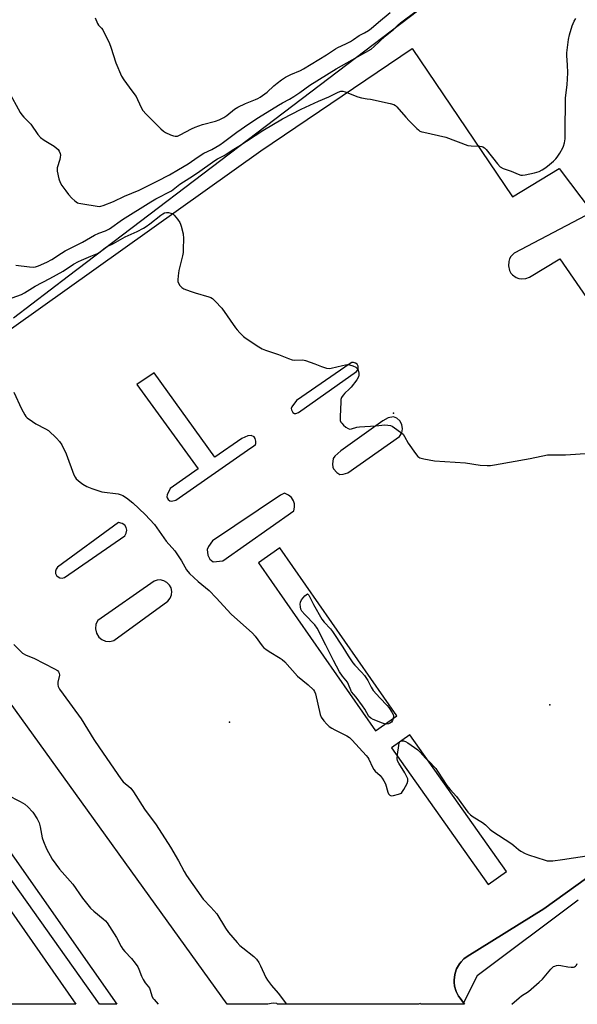
# Model space of a CAD drawing. Units: inches. Extents: x 1273765 to 1279765, y 533451 to 537451.
# Drawn here: x 1278245 to 1278489, y 533451 to 533883 of the extents above; entities that cross this region are included whole.
import ezdxf

# ---------------------------------------------------------------- set-up
doc = ezdxf.new("R2010")
doc.units = ezdxf.units.IN
doc.header["$MEASUREMENT"] = 0
for name, color, linetype in [('ELEV-Spot Elevation', 7, 'Continuous'), ('NTRL-Trees', 3, 'Continuous'), ('TRANS-Parking Lot', 4, 'Continuous'), ('TRANS-Road', 130, 'Continuous'), ('TRANS-Street Sidewalk', 7, 'Continuous'), ('Undefined', 1, 'Continuous')]:
    doc.layers.add(name, color=color, linetype=linetype)

msp = doc.modelspace()

# ---------------------------------------------------------------- linework, layer by layer
at = {"layer": 'ELEV-Spot Elevation'}
for p in [(1278408.6, 533710.4, 425.88), (1278477.1, 533582.5, 427.57), (1278336.7, 533574.8, 428.9)]:
    msp.add_point(p, dxfattribs=at)
at = {"layer": 'NTRL-Trees'}
msp.add_lwpolyline([(1278231.08, 534470.52), (1278271.01, 534461.83), (1278302.27, 534447.95), (1278326.57, 534427.11), (1278330.04, 534397.6), (1278304, 534350.72), (1278291.85, 534316), (1278305.74, 534265.65), (1278328.31, 534230.93), (1278350.31, 534210.93), (1278385, 534183.88), (1278427.26, 534178.85), (1278452.57, 534178.48), (1278465.24, 534157.67), (1278462.1, 534134.34), (1278437.19, 534093.44), (1278437.19, 534068.11), (1278448.1, 534020.86), (1278449.86, 533947.78), (1278447.14, 533907.98), (1278266.21, 533770.46), (1278242.06, 533752)], dxfattribs=at)
at = {"layer": 'TRANS-Parking Lot'}
for points in [[(1278229.29, 533739.19, 0), (1278350.54, 533825.48, 0), (1278416.88, 533870.29, 0), (1278460.75, 533805.22, 0), (1278481.27, 533817.67, 0), (1278495.68, 533798.57, 0), (1278461.59, 533780.55, 0), (1278460.13, 533779.08, 0), (1278459.53, 533778.04, 0), (1278459.14, 533776.91, 0), (1278458.99, 533774.96, 0), (1278459.49, 533772.95, 0), (1278460.14, 533771.81, 0), (1278460.85, 533770.98, 0), (1278462.45, 533769.85, 0), (1278463.57, 533769.42, 0), (1278464.64, 533769.22, 0), (1278466.7, 533769.37, 0), (1278468.32, 533770.01, 0), (1278481.49, 533778.11, 0), (1278561.52, 533662.14, 0)], [(1278515.65, 533522.49, 0), (1278474.61, 533492.95, 0), (1278440.94, 533472.1, 0), (1278439.53, 533471.03, 0), (1278438.31, 533469.74, 0), (1278437.61, 533468.89, 0), (1278437.13, 533468.14, 0), (1278436.27, 533466.6, 0), (1278435.64, 533464.71, 0), (1278435.47, 533464.07, 0), (1278435.31, 533462.98, 0), (1278435.21, 533461.65, 0), (1278435.24, 533460.76, 0), (1278435.43, 533459, 0), (1278436.13, 533456.67, 0), (1278436.82, 533455.28, 0), (1278437.15, 533454.71, 0), (1278437.79, 533453.8, 0), (1278439.3, 533451.79, 0), (1278439.81, 533451.1, 0), (1278420.54, 533451.11, 0), (1278420.34, 533451.42, 0), (1278419.61, 533451.11, 0), (1278357.6, 533451.11, 0), (1278357.43, 533451.43, 0), (1278356.09, 533451.61, 0), (1278355.03, 533451.49, 0), (1278353.61, 533451.11, 0), (1278335.78, 533451.12, 0), (1278237.63, 533587.46, 0)]]:
    msp.add_polyline3d(points, dxfattribs=at)
for points in [[(1278389.61, 533732.18, 0), (1278366.14, 533715.92, 0), (1278364.07, 533713.2, 0), (1278363.78, 533712.38, 0), (1278363.86, 533711.87, 0), (1278364.58, 533710.7, 0), (1278365.17, 533710.17, 0), (1278365.78, 533710.19, 0), (1278366.96, 533710.66, 0), (1278392.48, 533728.66, 0), (1278392.98, 533729.34, 0), (1278393.21, 533730.16, 0), (1278393.12, 533731.01, 0), (1278392.69, 533731.8, 0), (1278392.04, 533732.34, 0), (1278391.15, 533732.61, 0), (1278390.38, 533732.54, 0)], [(1278330.3, 533691.02, 0), (1278303.71, 533728.08, 0), (1278296.19, 533722.92, 0), (1278322.99, 533685.97, 0), (1278310.75, 533677.31, 0), (1278309.41, 533674.53, 0), (1278309.27, 533673.73, 0), (1278309.39, 533673.27, 0), (1278309.9, 533672.49, 0), (1278310.54, 533671.88, 0), (1278311.34, 533671.77, 0), (1278313.16, 533672.15, 0), (1278346.08, 533695.17, 0), (1278347.28, 533695.85, 0), (1278348.08, 533696.57, 0), (1278348.26, 533697.09, 0), (1278348.27, 533698.15, 0), (1278348.03, 533699.24, 0), (1278347.61, 533699.99, 0), (1278346.17, 533700.56, 0), (1278344.84, 533700.44, 0), (1278342.13, 533699.29, 0)], [(1278383.74, 533684.31, 0), (1278385.08, 533683.51, 0), (1278386.52, 533683.59, 0), (1278388.67, 533684.2, 0), (1278411.31, 533700.16, 0), (1278412.26, 533701.71, 0), (1278412.64, 533703.48, 0), (1278412.33, 533705.43, 0), (1278411.44, 533707.01, 0), (1278410.1, 533708.16, 0), (1278408.58, 533708.79, 0), (1278406.32, 533708.26, 0), (1278404.02, 533706.97, 0), (1278385.62, 533693.85, 0), (1278382.98, 533691.58, 0), (1278382.23, 533690.46, 0), (1278381.96, 533688.05, 0), (1278382.08, 533686.72, 0), (1278382.34, 533685.93, 0)], [(1278359.13, 533674.45, 0), (1278329.3, 533654.41, 0), (1278327.47, 533651.92, 0), (1278326.91, 533650.54, 0), (1278327.31, 533648.03, 0), (1278328.12, 533646.32, 0), (1278329.58, 533645.16, 0), (1278333.77, 533645.56, 0), (1278364.9, 533667.56, 0), (1278365.26, 533669.15, 0), (1278365.2, 533670.6, 0), (1278364.77, 533671.98, 0), (1278363.9, 533673.35, 0), (1278362.63, 533674.47, 0), (1278360.88, 533675.21, 0)], [(1278264.37, 533638.32, 0), (1278290.86, 533656.62, 0), (1278291.46, 533657.68, 0), (1278291.67, 533658.98, 0), (1278291.42, 533660.17, 0), (1278290.8, 533661.18, 0), (1278289.66, 533662.05, 0), (1278288.15, 533662.39, 0), (1278261.37, 533642.88, 0), (1278260.69, 533641.99, 0), (1278260.44, 533641.08, 0), (1278260.53, 533640.06, 0), (1278260.91, 533639.23, 0), (1278261.57, 533638.56, 0), (1278262.43, 533638.15, 0), (1278263.37, 533638.06, 0)], [(1278358.79, 533651.29, 0), (1278349.43, 533644.77, 0), (1278400.8, 533571.07, 0), (1278410.15, 533577.59, 0)], [(1278308, 533636.89, 0), (1278306.34, 533637.25, 0), (1278304.99, 533637.15, 0), (1278303.66, 533636.69, 0), (1278279.02, 533619.46, 0), (1278278.21, 533617.79, 0), (1278277.96, 533615.78, 0), (1278278.38, 533613.89, 0), (1278279.44, 533612.16, 0), (1278280.71, 533611.08, 0), (1278282.41, 533610.36, 0), (1278284.25, 533610.19, 0), (1278286.04, 533610.59, 0), (1278309.77, 533627.94, 0), (1278310.8, 533629.28, 0), (1278311.33, 533630.7, 0), (1278311.44, 533632.22, 0), (1278311.13, 533633.7, 0), (1278310.51, 533634.91, 0), (1278309.32, 533636.15, 0)], [(1278407.73, 533563.56, 0), (1278450.17, 533503.68, 0), (1278458.21, 533509.39, 0), (1278415.77, 533569.26, 0)]]:
    msp.add_polyline3d(points, close=True, dxfattribs=at)
at = {"layer": 'TRANS-Road'}
msp.add_lwpolyline([(1278210.78, 533535.03), (1278269.43, 533451.12), (1278208.53, 533451.13)], dxfattribs=at)
at = {"layer": 'TRANS-Street Sidewalk'}
msp.add_lwpolyline([(1278209.68, 533543.34), (1278209.2, 533551.93), (1278209.21, 533559.32), (1278211.36, 533565.53), (1278219.46, 533547.93), (1278287.4, 533451.12), (1278279.76, 533451.12), (1278212.92, 533545.14)], close=True, dxfattribs=at)
msp.add_lwpolyline([(1278489.66, 533496.79), (1278445.31, 533463.66), (1278439.3, 533451.79), (1278437.79, 533453.8), (1278437.15, 533454.71), (1278436.82, 533455.28), (1278436.13, 533456.67), (1278435.43, 533459), (1278435.24, 533460.76), (1278435.21, 533461.65), (1278435.31, 533462.98), (1278435.47, 533464.07), (1278435.64, 533464.71), (1278436.27, 533466.6), (1278437.13, 533468.14), (1278437.61, 533468.89), (1278438.31, 533469.74), (1278439.53, 533471.03), (1278440.94, 533472.1), (1278474.61, 533492.95), (1278515.65, 533522.49)], dxfattribs=at)
at = {"layer": 'Undefined'}
for points, elevation in [([(1278239.92, 533851.58), (1278244.94, 533842.2), (1278245.65, 533841.26), (1278246.62, 533840.17), (1278249.67, 533837.07), (1278252.67, 533832.55), (1278253.89, 533831.33), (1278255.45, 533830.05), (1278259.83, 533827.46), (1278260.82, 533826.8), (1278261.65, 533826), (1278262.14, 533825.29), (1278262.53, 533824.26), (1278262.6, 533823.48), (1278262.57, 533822.68), (1278262.37, 533821.58), (1278261.23, 533817.95), (1278261.16, 533817.39), (1278261.21, 533816.55), (1278261.99, 533813.16), (1278262.49, 533811.51), (1278263.19, 533810.24), (1278264.94, 533807.85), (1278266.17, 533806.25), (1278267.62, 533804.63), (1278268.94, 533803.48), (1278270.13, 533802.68), (1278270.76, 533802.44), (1278271.54, 533802.26), (1278279.55, 533801.08), (1278280.34, 533801.14), (1278281.34, 533801.39), (1278285.96, 533803.19), (1278290.72, 533805.47), (1278297.19, 533808.21), (1278305.05, 533812.09), (1278310.47, 533814.9), (1278314.42, 533817.3), (1278318.56, 533819.67), (1278323, 533822.83), (1278325.44, 533824.43), (1278328.93, 533826.02), (1278332.51, 533828.1), (1278334.15, 533829.24), (1278339.91, 533833.6), (1278345.25, 533837.31), (1278349.46, 533840.04), (1278358.16, 533845.48), (1278359.92, 533846.48), (1278363.07, 533848.12), (1278364.93, 533849.2), (1278367.52, 533850.98), (1278371.98, 533854.26), (1278383.56, 533861.38), (1278392.87, 533866.61), (1278398.8, 533870.07), (1278400.09, 533871.13), (1278404.96, 533875.66), (1278408.84, 533878.76), (1278410.64, 533880.67), (1278411.65, 533881.55), (1278419.14, 533887.06)], 422), ([(1278277.82, 533883.78), (1278278.92, 533881.2), (1278279.38, 533880.58), (1278280.68, 533879.2), (1278281.15, 533878.49), (1278284.14, 533872.54), (1278284.76, 533870.92), (1278286.98, 533864.01), (1278289.44, 533858.17), (1278290.45, 533856.53), (1278294, 533851.77), (1278295.77, 533849.22), (1278296.43, 533848), (1278298.13, 533844.07), (1278298.73, 533843.06), (1278300.14, 533841.54), (1278306.67, 533835), (1278307.77, 533834.01), (1278308.73, 533833.41), (1278310.81, 533832.45), (1278312.13, 533831.95), (1278312.92, 533831.82), (1278313.92, 533831.92), (1278315.17, 533832.38), (1278320.14, 533835.12), (1278321.69, 533835.81), (1278324.9, 533836.91), (1278330.65, 533838.42), (1278332.25, 533839.09), (1278334.33, 533840.1), (1278335.58, 533840.93), (1278338.97, 533843.63), (1278340.42, 533844.53), (1278343.7, 533846.24), (1278348.17, 533847.87), (1278349.21, 533848.36), (1278350.18, 533848.96), (1278353.2, 533851.09), (1278356.22, 533853.95), (1278357.58, 533855.09), (1278359.6, 533856.59), (1278361.34, 533857.75), (1278363.62, 533858.9), (1278367.88, 533860.7), (1278369.12, 533861.32), (1278379.31, 533867.58), (1278383.16, 533870.14), (1278384.19, 533870.71), (1278387.73, 533872.34), (1278389.72, 533873.38), (1278391.15, 533874.22), (1278393.65, 533875.95), (1278395.91, 533877.14), (1278397.7, 533878.21), (1278398.87, 533879.05), (1278402.02, 533881.85), (1278407.21, 533886.13)], 420), ([(1278243.09, 533775.22), (1278249.08, 533774.58), (1278250.84, 533774.46), (1278251.7, 533774.54), (1278253.05, 533774.95), (1278256.7, 533776.66), (1278258.81, 533777.81), (1278263.03, 533780.51), (1278264.76, 533781.52), (1278272.23, 533785.4), (1278277.61, 533788.44), (1278279.45, 533789.29), (1278282.37, 533790.37), (1278284.16, 533791.28), (1278289.88, 533795.25), (1278302.21, 533802.99), (1278304.49, 533804.33), (1278311.29, 533807.93), (1278315.03, 533810.75), (1278319.33, 533813.65), (1278322.66, 533815.75), (1278330.25, 533821.22), (1278331.51, 533821.94), (1278334.43, 533823.42), (1278337.92, 533825.74), (1278340.85, 533827.51), (1278351.36, 533834.34), (1278359.96, 533839.44), (1278368.14, 533843.63), (1278375.75, 533847.25), (1278380.27, 533849.15), (1278384.45, 533851.2), (1278385.53, 533851.55), (1278386.36, 533851.61), (1278387.47, 533851.36), (1278392.94, 533849.16), (1278394.61, 533848.61), (1278397.15, 533848.3), (1278398.62, 533848.04), (1278407.14, 533846.24), (1278408.83, 533845.74), (1278409.55, 533845.28), (1278410.17, 533844.66), (1278414.07, 533840.14), (1278415.47, 533838.63), (1278418.93, 533835.16), (1278419.56, 533834.58), (1278420.25, 533834.1), (1278421.04, 533833.78), (1278421.88, 533833.56), (1278431.64, 533831.4), (1278441.23, 533827.79), (1278442.67, 533827.6), (1278446.48, 533827.5), (1278447.32, 533827.38), (1278447.82, 533827.2), (1278448.48, 533826.78), (1278449.29, 533825.98), (1278454.17, 533819.71), (1278455.36, 533818.44), (1278456.76, 533817.7), (1278460.29, 533816.47), (1278463.29, 533815.15), (1278464.41, 533814.81), (1278465.26, 533814.77), (1278466.42, 533814.95), (1278470.52, 533815.83), (1278472.51, 533816.4), (1278473.79, 533817.03), (1278475.02, 533817.75), (1278476.16, 533818.63), (1278478.76, 533820.96), (1278479.81, 533821.96), (1278480.38, 533822.62), (1278481.51, 533824.38), (1278482.84, 533826.72), (1278483.18, 533827.53), (1278483.54, 533828.95), (1278483.83, 533830.7), (1278483.95, 533833.05), (1278484.07, 533848.68), (1278484.72, 533854.41), (1278485.03, 533859.69), (1278484.94, 533863.16), (1278484.6, 533867.02), (1278484.63, 533868.47), (1278485.32, 533874.23), (1278485.73, 533876.24), (1278486.9, 533880.18), (1278487.8, 533882.22), (1278488.51, 533883.44)], 424), ([(1278241.53, 533760.96), (1278245.55, 533762.45), (1278246.86, 533763.08), (1278251.59, 533766.09), (1278257.99, 533769.37), (1278263.84, 533772.69), (1278268.34, 533775.65), (1278270.55, 533776.92), (1278271.85, 533777.53), (1278275.94, 533779.17), (1278278.85, 533780.46), (1278280.02, 533781.18), (1278282.42, 533783.04), (1278283.11, 533783.47), (1278285.9, 533784.71), (1278291.04, 533787.66), (1278296.3, 533790.07), (1278299.05, 533791.49), (1278300.24, 533792.22), (1278301.84, 533793.38), (1278306.63, 533797.19), (1278307.59, 533797.84), (1278308.31, 533798.17), (1278309.07, 533798.36), (1278309.93, 533798.33), (1278311.08, 533798.09), (1278311.86, 533797.75), (1278312.5, 533797.22), (1278313.97, 533795.45), (1278314.96, 533794.04), (1278315.32, 533793.26), (1278315.59, 533792.42), (1278316.42, 533789.01), (1278316.53, 533786.97), (1278316.47, 533782.27), (1278316.38, 533780.81), (1278316.1, 533779.4), (1278314.49, 533772.92), (1278314.17, 533770.63), (1278314.03, 533768.91), (1278314.11, 533768.09), (1278314.41, 533767.31), (1278315.02, 533766.33), (1278315.78, 533765.5), (1278316.77, 533764.95), (1278319.51, 533763.94), (1278321.73, 533763.18), (1278327.69, 533761.43), (1278328.51, 533761.12), (1278329.25, 533760.7), (1278330.53, 533759.5), (1278333.33, 533756.42), (1278339.4, 533747.78), (1278340.13, 533746.87), (1278341.31, 533745.62), (1278342.94, 533744.01), (1278344.06, 533743.08), (1278349.58, 533739.48), (1278351.13, 533738.58), (1278352.48, 533738.06), (1278358.27, 533736.15), (1278362.56, 533734.34), (1278364.2, 533733.75), (1278365.33, 533733.57), (1278368.56, 533733.7), (1278369.42, 533733.65), (1278369.99, 533733.53), (1278374.18, 533732.02), (1278377.01, 533730.83), (1278379.3, 533730.17), (1278380.45, 533730.01), (1278381.32, 533730.1), (1278386.22, 533731.31), (1278387.63, 533731.58), (1278388.48, 533731.66), (1278389.33, 533731.56), (1278390.75, 533731.1), (1278392.09, 533730.51), (1278392.74, 533730.02), (1278393.13, 533729.29), (1278393.47, 533727.88), (1278393.5, 533727.02), (1278393.28, 533726.23), (1278392.5, 533725.01), (1278390.01, 533721.72), (1278389.22, 533720.87), (1278387.29, 533719.15), (1278386.54, 533718.32), (1278385.84, 533717.18), (1278385.61, 533716.38), (1278385.5, 533715.21), (1278385.24, 533708.95), (1278385.24, 533708.06), (1278385.33, 533707.21), (1278385.61, 533706.43), (1278385.92, 533705.98), (1278386.71, 533705.17), (1278387.8, 533704.22), (1278388.71, 533703.6), (1278389.44, 533703.41), (1278390.23, 533703.53), (1278392.59, 533704.19), (1278393.77, 533704.34), (1278400.93, 533704.76), (1278404.79, 533705.18), (1278406.21, 533705.15), (1278407.3, 533704.96), (1278408.08, 533704.63), (1278409.06, 533703.99), (1278411.7, 533702.04), (1278412.81, 533701.09), (1278413.46, 533700.2), (1278415.03, 533697.25), (1278418.22, 533692.72), (1278419.29, 533691.38), (1278419.71, 533691.03), (1278420.21, 533690.78), (1278421.91, 533690.32), (1278426.61, 533689.41), (1278440.22, 533688.55), (1278446.64, 533687.57), (1278449.75, 533687.44), (1278451.15, 533687.48), (1278452.9, 533687.73), (1278468.61, 533690.53), (1278476.18, 533692.04), (1278478.54, 533692.13), (1278484.06, 533692.02), (1278494.85, 533692.87)], 426), ([(1278242.23, 533719.65), (1278245.52, 533712.27), (1278246.97, 533709.58), (1278247.48, 533708.93), (1278248.08, 533708.35), (1278250.31, 533706.64), (1278251.84, 533705.74), (1278256.09, 533703.54), (1278257.34, 533702.74), (1278260.84, 533699.46), (1278262.29, 533697.95), (1278263.22, 533696.46), (1278265.16, 533692.47), (1278268.54, 533683.28), (1278269.07, 533682.24), (1278269.59, 533681.59), (1278271.24, 533680.04), (1278272.38, 533679.19), (1278274.23, 533678.25), (1278276.41, 533677.32), (1278280.76, 533675.93), (1278287.88, 533674.93), (1278289.25, 533674.57), (1278290.04, 533674.23), (1278291.53, 533673.25), (1278294.41, 533671.09), (1278299.75, 533665.95), (1278303.88, 533661.49), (1278308.94, 533654.26), (1278312.72, 533649.92), (1278315.73, 533645.57), (1278317.96, 533641.69), (1278319.22, 533640.08), (1278323.05, 533636.47), (1278327.77, 533632.59), (1278330.89, 533629.43), (1278337.53, 533622.23), (1278346.86, 533613.89), (1278347.98, 533612.59), (1278351.05, 533608.37), (1278351.8, 533607.49), (1278352.67, 533606.79), (1278354.08, 533605.85), (1278358.95, 533602.92), (1278359.88, 533602.28), (1278360.94, 533601.25), (1278366.54, 533595.08), (1278371.22, 533591.17), (1278373.53, 533588.97), (1278374.03, 533588.29), (1278374.45, 533587.21), (1278376.53, 533578.16), (1278376.99, 533577.11), (1278378.1, 533575.45), (1278379.38, 533573.92), (1278380.48, 533573.01), (1278381.64, 533572.18), (1278382.91, 533571.46), (1278388.21, 533568.85), (1278389.42, 533568.05), (1278390.47, 533567.02), (1278396.69, 533560.22), (1278397.44, 533559.3), (1278397.89, 533558.56), (1278399.44, 533555.07), (1278400, 533554.11), (1278400.67, 533553.36), (1278402.73, 533551.51), (1278403.64, 533550.34), (1278404.47, 533549.1), (1278405.07, 533547.79), (1278406.16, 533544.21), (1278406.51, 533543.48), (1278406.99, 533542.9), (1278407.61, 533542.59), (1278408.65, 533542.64), (1278410.87, 533543.2), (1278411.65, 533543.49), (1278412.1, 533543.77), (1278412.64, 533544.37), (1278413.23, 533545.34), (1278414.58, 533547.92), (1278414.96, 533548.96), (1278414.99, 533549.46), (1278414.92, 533549.94), (1278414.55, 533550.93), (1278413.61, 533552.61), (1278410.92, 533556.9), (1278410.43, 533557.92), (1278410.21, 533558.89), (1278410.33, 533560.6), (1278410.92, 533564.65), (1278411.17, 533565.74), (1278411.38, 533566.2), (1278411.82, 533566.61), (1278412.28, 533566.7), (1278413.06, 533566.6), (1278413.87, 533566.33), (1278414.91, 533565.75), (1278419.33, 533562.73), (1278420.36, 533561.7), (1278422.61, 533559.07), (1278424.98, 533556.87), (1278426.39, 533555.41), (1278427.14, 533554.52), (1278427.97, 533553.37), (1278432.04, 533547.14), (1278433.5, 533545.32), (1278436.19, 533542.24), (1278441.23, 533535.42), (1278441.8, 533534.74), (1278442.44, 533534.14), (1278443.63, 533533.3), (1278447.64, 533530.91), (1278448.91, 533529.89), (1278450.88, 533527.96), (1278451.74, 533527.24), (1278460.54, 533521.44), (1278461.46, 533520.73), (1278463.37, 533518.97), (1278464.51, 533518.22), (1278466.37, 533517.23), (1278467.76, 533516.7), (1278475.12, 533514.29), (1278475.99, 533514.08), (1278477.05, 533513.98), (1278478.48, 533514.07), (1278482.78, 533514.59), (1278495.23, 533516.57)], 428), ([(1278242.27, 533608.89), (1278245.18, 533605.93), (1278246.06, 533605.17), (1278247.55, 533604.28), (1278251, 533602.88), (1278260.04, 533598.28), (1278261.29, 533597.52), (1278261.8, 533596.98), (1278262.09, 533596.36), (1278262.15, 533595.52), (1278261.56, 533592.45), (1278261.49, 533591.37), (1278261.7, 533590.43), (1278262.23, 533589.39), (1278263.76, 533587.17), (1278271.66, 533576.26), (1278274.56, 533571.78), (1278277.32, 533567.27), (1278279.72, 533563.61), (1278289.06, 533549.96), (1278290.18, 533548.64), (1278293.45, 533545.84), (1278294.68, 533544.28), (1278299.54, 533536.66), (1278304.55, 533529.77), (1278310.91, 533520.06), (1278314.35, 533514.03), (1278316.84, 533509.32), (1278317.92, 533507.62), (1278325.22, 533497.21), (1278328.58, 533493.75), (1278331.17, 533490.75), (1278334.94, 533484.47), (1278336.35, 533482.61), (1278340.12, 533478.16), (1278341.3, 533476.87), (1278342.53, 533475.83), (1278347.37, 533472.11), (1278348.02, 533471.53), (1278348.58, 533470.9), (1278349.53, 533469.5), (1278350.38, 533468.02), (1278352.64, 533462.91), (1278353.33, 533461.63), (1278355.12, 533459.31), (1278358.07, 533455.99), (1278361.76, 533451.11)], 430), ([(1278239.35, 533543.04), (1278245.03, 533539.98), (1278247.04, 533538.81), (1278248.35, 533537.73), (1278250.49, 533535.39), (1278252.36, 533532.43), (1278253.3, 533530.64), (1278253.75, 533528.98), (1278254.66, 533524.14), (1278255.17, 533522.49), (1278256.47, 533519.27), (1278259.05, 533514.82), (1278262.28, 533510.33), (1278268.09, 533503.78), (1278272.32, 533497.64), (1278275.85, 533493.34), (1278277.27, 533491.89), (1278281.33, 533488.66), (1278282.32, 533487.69), (1278283.05, 533486.81), (1278287.24, 533480.38), (1278289.23, 533476.49), (1278289.93, 533475.32), (1278290.82, 533474.27), (1278293.8, 533471.17), (1278295.38, 533469.14), (1278296.53, 533467.51), (1278297.06, 533466.49), (1278298.16, 533463.45), (1278298.88, 533461.96), (1278299.73, 533460.58), (1278301.19, 533458.84), (1278301.61, 533458.18), (1278301.97, 533457.3), (1278302.68, 533454.85), (1278303.15, 533453.83), (1278303.66, 533453.14), (1278305.46, 533451.12)], 432), ([(1278460.52, 533451.1), (1278463.67, 533453.89), (1278464.82, 533454.76), (1278467.89, 533456.77), (1278472.45, 533460.78), (1278473.9, 533462.2), (1278477.54, 533466.48), (1278478.35, 533467.31), (1278478.8, 533467.66), (1278479.29, 533467.9), (1278480.08, 533468.14), (1278480.91, 533468.25), (1278482.02, 533468.15), (1278485.09, 533467.52), (1278486.5, 533467.34), (1278487.58, 533467.4), (1278488.05, 533467.58), (1278488.46, 533467.89), (1278488.81, 533468.27), (1278489.22, 533468.96)], 430)]:
    msp.add_lwpolyline(points, dxfattribs=dict(at, elevation=elevation))
at = {"layer": 'Undefined', "elevation": 428}
msp.add_lwpolyline([(1278405.56, 533574.02), (1278404.69, 533574.12), (1278403.83, 533574.36), (1278399.68, 533576.02), (1278398.67, 533576.58), (1278397.89, 533577.37), (1278396.07, 533580.58), (1278395.07, 533582.05), (1278392.27, 533585.87), (1278390.28, 533588.09), (1278389.88, 533588.83), (1278388.96, 533591.35), (1278388.49, 533592.34), (1278386.27, 533594.99), (1278385.03, 533596.93), (1278382.38, 533601.82), (1278378.92, 533608.6), (1278375.21, 533616.14), (1278374.12, 533617.52), (1278369.71, 533622.04), (1278368.43, 533623.6), (1278368.07, 533624.35), (1278367.82, 533625.48), (1278367.74, 533626.63), (1278367.86, 533627.45), (1278368.32, 533628.45), (1278368.99, 533629.4), (1278369.81, 533630.19), (1278370.94, 533631.1), (1278371.45, 533630.52), (1278372, 533629.66), (1278373.64, 533626.42), (1278377.24, 533619.98), (1278378.24, 533618.69), (1278380.95, 533615.83), (1278381.94, 533614.57), (1278386.48, 533607.71), (1278388.71, 533604), (1278390.77, 533600.88), (1278391.66, 533599.78), (1278394.65, 533596.81), (1278395.97, 533595.34), (1278397.44, 533593.16), (1278398.88, 533590.17), (1278399.76, 533588.72), (1278402.62, 533585.5), (1278405.86, 533582.16), (1278406.58, 533581.23), (1278407.9, 533579.24), (1278408.44, 533578.21), (1278408.62, 533577.42), (1278408.53, 533576.6), (1278408.18, 533575.53), (1278407.78, 533574.91), (1278407.29, 533574.49), (1278406.38, 533574.11)], close=True, dxfattribs=at)

doc.saveas('drawing.dxf')
